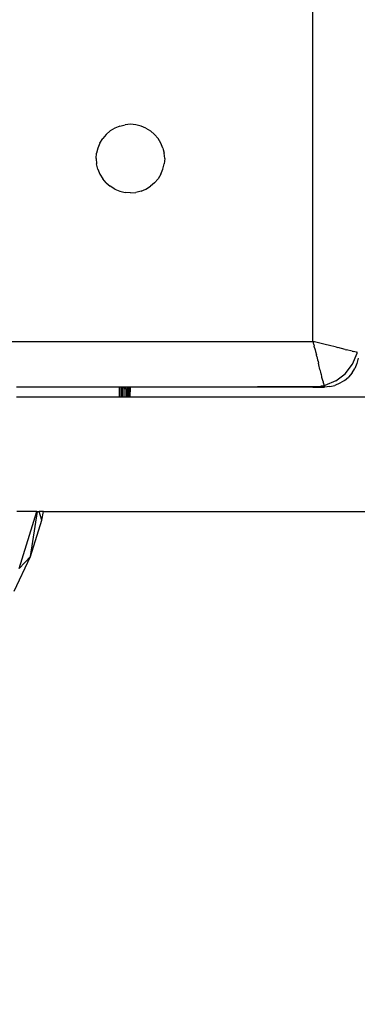
# Model space of a CAD drawing. Units: millimetres. Extents: x 15580 to 27683, y 1612 to 10499.
# Drawn here: x 20960 to 20989, y 5142 to 5228 of the extents above; entities that cross this region are included whole.
import ezdxf

# ---------------------------------------------------------------- set-up
doc = ezdxf.new("R2010")
doc.units = ezdxf.units.MM
doc.layers.add('Strefa bezpieczna', color=8, linetype='Continuous')
doc.dimstyles.get("Standard").update_dxf_attribs({"dimtxt": 180, "dimasz": 200, "dimexe": 0.18, "dimexo": 0.0625, "dimgap": 200, "dimtad": 0, "dimtih": 1, "dimtoh": 1, "dimlfac": 0.001, "dimzin": 0, "dimdsep": 46, "dimtxsty": 'Standard', "dimcen": 0.09, "dimse1": 1, "dimse2": 1, "dimadec": 0, "dimazin": 0, "dimtfac": 1, "dimtdec": 4, "dimtofl": 0, "dimtmove": 0, "dimatfit": 3, "dimfxl": 0, "dimtolj": 1, "dimtzin": 0, "dimarcsym": 0})

# ---------------------------------------------------------------- blocks, each defined once
blk = doc.blocks.new('*D3')
at = {"layer": 'Defpoints', "color": 0, "transparency": 16777216}
for p in [(19849.562, 9156.054), (15818.241, 1612.438), (21339.227, 1612.438)]:
    blk.add_point(p, dxfattribs=at)
at = {"layer": 'Strefa bezpieczna', "color": 0, "lineweight": -2, "transparency": 16777216}
for p, q in [((15818.241, 8956.054), (15818.241, 5818.899)), ((15818.241, 1812.438), (15818.241, 5238.899))]:
    blk.add_line(p, q, dxfattribs=at)
at = {"layer": 'Strefa bezpieczna', "color": 0, "transparency": 16777216}
for points in [[(15784.907, 8956.054), (15851.574, 8956.054), (15818.241, 9156.054)], [(15784.907, 1812.438), (15851.574, 1812.438), (15818.241, 1612.438)]]:
    blk.add_solid(points, dxfattribs=at)
at = {"layer": 'Strefa bezpieczna', "color": 0, "transparency": 16777216, "insert": (15818.241, 5528.899), "char_height": 180, "attachment_point": 5}
blk.add_mtext('\\A1;7.54', dxfattribs=at)
blk = doc.blocks.new('*D4')
at = {"layer": 'Defpoints', "color": 0, "transparency": 16777216}
for p in [(19322.311, 7656.026), (16807.395, 3576.29), (21115.727, 3576.29)]:
    blk.add_point(p, dxfattribs=at)
at = {"layer": 'Strefa bezpieczna', "color": 0, "lineweight": -2, "transparency": 16777216}
for p, q in [((16807.395, 7456.026), (16807.395, 5830.344)), ((16807.395, 3776.29), (16807.395, 5250.344))]:
    blk.add_line(p, q, dxfattribs=at)
at = {"layer": 'Strefa bezpieczna', "color": 0, "transparency": 16777216}
for points in [[(16774.061, 7456.026), (16840.728, 7456.026), (16807.395, 7656.026)], [(16774.061, 3776.29), (16840.728, 3776.29), (16807.395, 3576.29)]]:
    blk.add_solid(points, dxfattribs=at)
at = {"layer": 'Strefa bezpieczna', "color": 0, "transparency": 16777216, "insert": (16807.395, 5540.344), "char_height": 180, "attachment_point": 5}
blk.add_mtext('\\A1;4.08', dxfattribs=at)

msp = doc.modelspace()

# ---------------------------------------------------------------- linework, layer by layer
for p, q in [((20985.294, 5200.096), (20985.294, 5282.096)), ((20969.294, 5219.096), (20968.825, 5219.059)), ((20969.763, 5219.059), (20969.294, 5219.096)), ((20967.173, 5218.217), (20967.531, 5218.523)), ((20967.932, 5218.769), (20967.531, 5218.523)), ((20968.367, 5218.949), (20967.932, 5218.769)), ((20968.367, 5218.949), (20968.825, 5219.059)), ((20970.221, 5218.949), (20969.763, 5219.059)), ((20970.656, 5218.769), (20970.221, 5218.949)), ((20970.656, 5218.769), (20971.057, 5218.523)), ((20971.415, 5218.217), (20971.057, 5218.523)), ((20966.621, 5217.458), (20966.441, 5217.023)), ((20966.621, 5217.458), (20966.867, 5217.859)), ((20967.173, 5218.217), (20966.867, 5217.859)), ((20971.415, 5218.217), (20971.721, 5217.859)), ((20971.967, 5217.458), (20971.721, 5217.859)), ((20972.147, 5217.023), (20971.967, 5217.458)), ((20966.294, 5216.096), (20966.331, 5216.565)), ((20966.441, 5217.023), (20966.331, 5216.565)), ((20972.147, 5217.023), (20972.257, 5216.565)), ((20972.294, 5216.096), (20972.257, 5216.565)), ((20966.294, 5216.096), (20966.331, 5215.626)), ((20972.294, 5216.096), (20972.257, 5215.626)), ((20966.441, 5215.169), (20966.331, 5215.626)), ((20966.441, 5215.169), (20966.621, 5214.734)), ((20971.967, 5214.734), (20972.147, 5215.169)), ((20972.147, 5215.169), (20972.257, 5215.626)), ((20966.621, 5214.734), (20966.867, 5214.332)), ((20967.173, 5213.974), (20966.867, 5214.332)), ((20967.173, 5213.974), (20967.531, 5213.669)), ((20971.415, 5213.974), (20971.057, 5213.669)), ((20971.415, 5213.974), (20971.721, 5214.332)), ((20971.967, 5214.734), (20971.721, 5214.332)), ((20967.932, 5213.423), (20967.531, 5213.669)), ((20967.932, 5213.423), (20968.367, 5213.242)), ((20968.367, 5213.242), (20968.825, 5213.133)), ((20969.294, 5213.096), (20968.825, 5213.133)), ((20969.294, 5213.096), (20969.763, 5213.133)), ((20970.221, 5213.242), (20969.763, 5213.133)), ((20970.221, 5213.242), (20970.656, 5213.423)), ((20970.656, 5213.423), (20971.057, 5213.669)), ((20903.294, 5200.096), (20985.294, 5200.096)), ((20985.294, 5200.096), (20985.33, 5199.953)), ((20985.436, 5200.06), (20985.294, 5200.096)), ((20985.366, 5199.809), (20985.33, 5199.953)), ((20985.366, 5199.809), (20985.402, 5199.663)), ((20985.439, 5199.516), (20985.402, 5199.663)), ((20986.469, 5199.802), (20985.436, 5200.06)), ((20985.439, 5199.516), (20985.476, 5199.368)), ((20985.476, 5199.368), (20985.513, 5199.219)), ((20986.618, 5199.765), (20986.469, 5199.802)), ((20987.344, 5199.583), (20986.618, 5199.765)), ((20987.344, 5199.583), (20987.483, 5199.548)), ((20988.122, 5199.388), (20987.483, 5199.548)), ((20988.122, 5199.388), (20988.237, 5199.36)), ((20988.729, 5199.237), (20988.237, 5199.36)), ((20985.513, 5199.219), (20985.588, 5198.92)), ((20985.625, 5198.771), (20985.588, 5198.92)), ((20985.625, 5198.771), (20985.662, 5198.623)), ((20985.662, 5198.623), (20985.699, 5198.476)), ((20985.699, 5198.476), (20985.735, 5198.331)), ((20988.729, 5199.237), (20988.809, 5199.217)), ((20988.758, 5198.096), (20989.158, 5199.06)), ((20989.117, 5199.14), (20988.809, 5199.217)), ((20989.167, 5199.127), (20989.117, 5199.14)), ((20989.257, 5198.626), (20989.147, 5198.169)), ((20989.158, 5199.06), (20989.167, 5199.127)), ((20989.197, 5199.12), (20989.167, 5199.127)), ((20985.735, 5198.331), (20985.771, 5198.187)), ((20985.807, 5198.045), (20985.771, 5198.187)), ((20985.841, 5197.907), (20985.807, 5198.045)), ((20985.875, 5197.771), (20985.841, 5197.907)), ((20985.908, 5197.639), (20985.875, 5197.771)), ((20985.94, 5197.511), (20985.908, 5197.639)), ((20988.122, 5197.267), (20988.758, 5198.096)), ((20988.721, 5197.332), (20988.967, 5197.734)), ((20989.147, 5198.169), (20988.967, 5197.734)), ((20985.971, 5197.387), (20985.94, 5197.511)), ((20986.001, 5197.267), (20985.971, 5197.387)), ((20986.03, 5197.152), (20986.001, 5197.267)), ((20986.057, 5197.043), (20986.03, 5197.152)), ((20986.083, 5196.939), (20986.057, 5197.043)), ((20986.108, 5196.84), (20986.083, 5196.939)), ((20986.131, 5196.748), (20986.108, 5196.84)), ((20986.153, 5196.661), (20986.131, 5196.748)), ((20987.294, 5196.631), (20988.122, 5197.267)), ((20988.057, 5196.669), (20988.415, 5196.974)), ((20988.721, 5197.332), (20988.415, 5196.974)), ((20968.294, 5196.096), (20959.294, 5196.096)), ((20968.294, 5196.096), (20968.294, 5195.201)), ((20968.45, 5196.083), (20968.294, 5196.096)), ((20968.588, 5196.096), (20968.45, 5196.083)), ((20968.45, 5196.083), (20968.603, 5196.047)), ((20968.45, 5196.083), (20968.45, 5195.201)), ((20968.603, 5196.047), (20968.588, 5196.096)), ((20968.735, 5196.096), (20968.588, 5196.096)), ((20968.603, 5196.047), (20968.748, 5195.987)), ((20968.603, 5195.201), (20968.603, 5196.047)), ((20968.748, 5195.987), (20968.735, 5196.096)), ((20968.875, 5196.096), (20968.735, 5196.096)), ((20968.882, 5195.905), (20968.748, 5195.987)), ((20968.748, 5195.201), (20968.748, 5195.987)), ((20968.882, 5195.905), (20968.875, 5196.096)), ((20969.001, 5196.096), (20968.875, 5196.096)), ((20968.882, 5195.905), (20969.001, 5195.803)), ((20968.882, 5195.905), (20968.882, 5195.201)), ((20969.001, 5195.803), (20969.001, 5196.096)), ((20969.108, 5196.096), (20969.001, 5196.096)), ((20969.108, 5195.677), (20969.108, 5196.096)), ((20969.191, 5196.096), (20969.108, 5196.096)), ((20969.185, 5195.55), (20969.191, 5196.096)), ((20969.25, 5196.096), (20969.191, 5196.096)), ((20969.245, 5195.405), (20969.25, 5196.096)), ((20969.294, 5196.096), (20969.25, 5196.096)), ((20969.283, 5195.241), (20969.294, 5196.096)), ((20969.294, 5196.096), (20985.971, 5196.185)), ((20969.294, 5196.096), (20985.612, 5196.137)), ((20985.294, 5196.096), (20969.294, 5196.096)), ((20985.294, 5196.096), (20985.612, 5196.137)), ((20985.294, 5196.096), (20986.294, 5196.096)), ((20985.612, 5196.137), (20985.971, 5196.185)), ((20985.612, 5196.137), (20986.283, 5196.138)), ((20985.971, 5196.185), (20986.031, 5196.193)), ((20986.031, 5196.193), (20986.262, 5196.223)), ((20986.031, 5196.193), (20986.27, 5196.193)), ((20986.173, 5196.58), (20986.153, 5196.661)), ((20986.173, 5196.58), (20986.191, 5196.506)), ((20986.208, 5196.438), (20986.191, 5196.506)), ((20986.208, 5196.438), (20986.224, 5196.376)), ((20986.224, 5196.376), (20986.238, 5196.321)), ((20986.238, 5196.321), (20986.25, 5196.272)), ((20986.262, 5196.223), (20986.25, 5196.272)), ((20986.262, 5196.223), (20986.329, 5196.232)), ((20986.27, 5196.193), (20986.262, 5196.223)), ((20986.283, 5196.138), (20986.27, 5196.193)), ((20986.763, 5196.133), (20986.294, 5196.096)), ((20987.294, 5196.631), (20986.329, 5196.232)), ((20986.763, 5196.133), (20987.221, 5196.242)), ((20987.656, 5196.423), (20987.221, 5196.242)), ((20988.057, 5196.669), (20987.656, 5196.423)), ((20968.294, 5195.201), (20959.294, 5195.201)), ((20968.45, 5195.201), (20968.294, 5195.201)), ((20968.603, 5195.201), (20968.45, 5195.201)), ((20968.748, 5195.201), (20968.603, 5195.201)), ((20968.882, 5195.201), (20968.748, 5195.201)), ((20969.001, 5195.201), (20968.882, 5195.201)), ((20969.108, 5195.677), (20969.001, 5195.803)), ((20969.001, 5195.201), (20969.001, 5195.803)), ((20969.103, 5195.201), (20969.001, 5195.201)), ((20969.108, 5195.677), (20969.103, 5195.201)), ((20969.185, 5195.201), (20969.103, 5195.201)), ((20969.108, 5195.677), (20969.185, 5195.55)), ((20969.185, 5195.55), (20969.245, 5195.405)), ((20969.185, 5195.201), (20969.185, 5195.55)), ((20969.245, 5195.201), (20969.185, 5195.201)), ((20969.283, 5195.241), (20969.245, 5195.405)), ((20969.245, 5195.201), (20969.245, 5195.405)), ((20969.294, 5195.201), (20969.245, 5195.201)), ((20969.283, 5195.241), (20969.294, 5195.201)), ((21115.727, 5195.201), (20969.294, 5195.201)), ((20961.085, 5185.201), (20959.349, 5185.201)), ((20959.554, 5180.223), (20961.085, 5185.201)), ((20960.523, 5181.255), (20961.137, 5185.201)), ((20961.085, 5185.201), (20961.137, 5185.201)), ((20961.137, 5185.201), (20961.298, 5185.201)), ((20961.54, 5184.449), (20961.298, 5185.201)), ((20961.675, 5185.201), (20961.298, 5185.201)), ((20961.54, 5184.449), (20961.675, 5185.201)), ((20961.675, 5185.201), (21082.259, 5185.201)), ((20960.523, 5181.255), (20961.54, 5184.449)), ((20959.099, 5178.22), (20960.523, 5181.255)), ((20959.554, 5180.223), (20960.523, 5181.255))]:
    msp.add_line(p, q)

# ---------------------------------------------------------------- dimensions: what is measured, and where the dimension line sits
at = {"layer": 'Strefa bezpieczna'}
for base, p1, p2, picture, middle in [((15818.241, 1612.438), (19849.562, 9156.054), (21339.227, 1612.438), '*D3', (15818.241, 5528.899)), ((16807.395, 3576.29), (19322.311, 7656.026), (21115.727, 3576.29), '*D4', (16807.395, 5540.344))]:
    dim = msp.add_linear_dim(base=base, p1=p1, p2=p2, angle=90, dimstyle='Standard', dxfattribs=at)
    dim.commit()
    dim.dimension.update_dxf_attribs({"geometry": picture, "text_midpoint": middle, "dimtype": 160})

doc.saveas('drawing.dxf')
